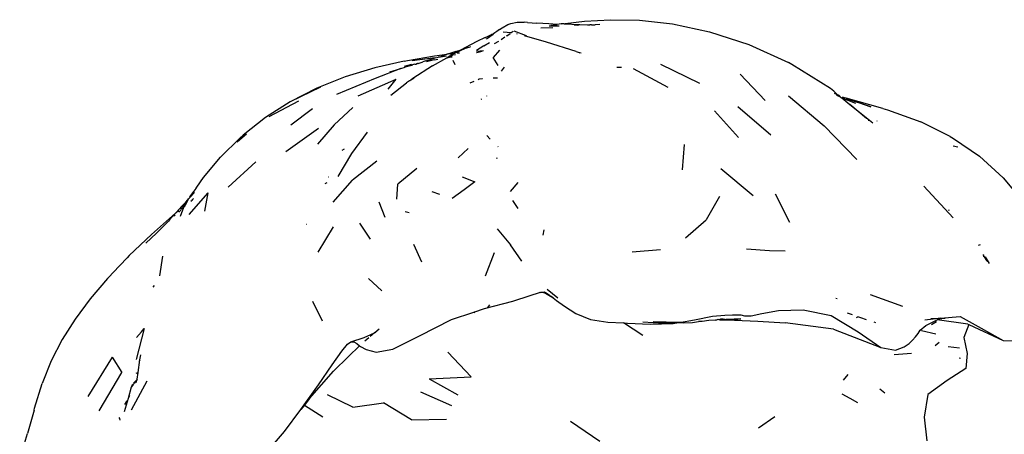
# Model space of a CAD drawing. Units: metres. Extents: x 3.38 to 9.1, y 0.4 to 2.85.
# Drawn here: x 6.1 to 6.23, y 1.27 to 1.32 of the extents above; entities that cross this region are included whole.
import ezdxf

# ---------------------------------------------------------------- set-up
doc = ezdxf.new("R2010")
doc.units = ezdxf.units.M
doc.layers.add('Edges', color=7, linetype='Continuous')

# ---------------------------------------------------------------- blocks, each defined once
blk = doc.blocks.new('Vendor stall pl')
at = {"layer": 'Edges'}
for p, q in [((2.27277, 1.28424), (2.27358, 1.28442)), ((2.27358, 1.28442), (2.27453, 1.28443)), ((2.27498, 1.2844), (2.27453, 1.28443)), ((2.27498, 1.2844), (2.27621, 1.28432)), ((2.27998, 1.28427), (2.28255, 1.28456)), ((2.28255, 1.28456), (2.28602, 1.28476)), ((2.28602, 1.28476), (2.28987, 1.2847)), ((2.28987, 1.2847), (2.29428, 1.28421)), ((2.27075, 1.28311), (2.27062, 1.28299)), ((2.2709, 1.2832), (2.27075, 1.28311)), ((2.27123, 1.28345), (2.2709, 1.2832)), ((2.27123, 1.28345), (2.2716, 1.28367)), ((2.2716, 1.28367), (2.27236, 1.2841)), ((2.27173, 1.28316), (2.27279, 1.28305)), ((2.27236, 1.2841), (2.27277, 1.28424)), ((2.27271, 1.28299), (2.27279, 1.28305)), ((2.27279, 1.28305), (2.27305, 1.28324)), ((2.27279, 1.28305), (2.27285, 1.28304)), ((2.27484, 1.28262), (2.27319, 1.28322)), ((2.2778, 1.28422), (2.27621, 1.28432)), ((2.27835, 1.28366), (2.27676, 1.28365)), ((2.27894, 1.28414), (2.2778, 1.28422)), ((2.27919, 1.28392), (2.27784, 1.2839)), ((2.27808, 1.28403), (2.27894, 1.28414)), ((2.27946, 1.2842), (2.27894, 1.28414)), ((2.27946, 1.2842), (2.27998, 1.28427)), ((2.27987, 1.2842), (2.27946, 1.2842)), ((2.27987, 1.2842), (2.28296, 1.28408)), ((2.28125, 1.28405), (2.28128, 1.28405)), ((2.28143, 1.28404), (2.28128, 1.28405)), ((2.28149, 1.28404), (2.28143, 1.28404)), ((2.28166, 1.28405), (2.28149, 1.28404)), ((2.28166, 1.28405), (2.28187, 1.28406)), ((2.28296, 1.28408), (2.28304, 1.28408)), ((2.28304, 1.28408), (2.28311, 1.28408)), ((2.28311, 1.28408), (2.28315, 1.28408)), ((2.28315, 1.28408), (2.28328, 1.28407)), ((2.28351, 1.28406), (2.28328, 1.28407)), ((2.28351, 1.28406), (2.284, 1.28406)), ((2.28459, 1.28411), (2.284, 1.28406)), ((2.29428, 1.28421), (2.29921, 1.28315)), ((2.29921, 1.28315), (2.30444, 1.28145)), ((2.2682, 1.28186), (2.2667, 1.28107)), ((2.26931, 1.28241), (2.2682, 1.28186)), ((2.26931, 1.28241), (2.26941, 1.28241)), ((2.27013, 1.28276), (2.26941, 1.28241)), ((2.26951, 1.28221), (2.27039, 1.28285)), ((2.26976, 1.28246), (2.27013, 1.28276)), ((2.27016, 1.28277), (2.27013, 1.28276)), ((2.27026, 1.28282), (2.27016, 1.28277)), ((2.27026, 1.28282), (2.27036, 1.28285)), ((2.27036, 1.28285), (2.27039, 1.28285)), ((2.27039, 1.28285), (2.27044, 1.28288)), ((2.27062, 1.28299), (2.27044, 1.28288)), ((2.27059, 1.28157), (2.27117, 1.28189)), ((2.27196, 1.28244), (2.27144, 1.28208)), ((2.27222, 1.28263), (2.27212, 1.28255)), ((2.27222, 1.28263), (2.27265, 1.28294)), ((2.27356, 1.28289), (2.27365, 1.28292)), ((2.2775, 1.28177), (2.27458, 1.28261)), ((2.28144, 1.28052), (2.2775, 1.28177)), ((2.26544, 1.28054), (2.26476, 1.28032)), ((2.2653, 1.28031), (2.26673, 1.28095)), ((2.26613, 1.28076), (2.2653, 1.28031)), ((2.26544, 1.28054), (2.26613, 1.28076)), ((2.2667, 1.28107), (2.26613, 1.28076)), ((2.26613, 1.28076), (2.26673, 1.28095)), ((2.26673, 1.28095), (2.26719, 1.28111)), ((2.26719, 1.28111), (2.26743, 1.2812)), ((2.26913, 1.28128), (2.26816, 1.28065)), ((2.26817, 1.28057), (2.26912, 1.28064)), ((2.26893, 1.28052), (2.26823, 1.28037)), ((2.26913, 1.28128), (2.26992, 1.28172)), ((2.27123, 1.28071), (2.27041, 1.27973)), ((2.28144, 1.28052), (2.28186, 1.28039)), ((2.30444, 1.28145), (2.30976, 1.27904)), ((2.25852, 1.27922), (2.25463, 1.27835)), ((2.25852, 1.27922), (2.259, 1.27933)), ((2.259, 1.27933), (2.26256, 1.27995)), ((2.26267, 1.27969), (2.25959, 1.27929)), ((2.26039, 1.27893), (2.26093, 1.27912)), ((2.26093, 1.27912), (2.26103, 1.27915)), ((2.26144, 1.27928), (2.26103, 1.27915)), ((2.26144, 1.27928), (2.26239, 1.27961)), ((2.26256, 1.27941), (2.26151, 1.27917)), ((2.26229, 1.27863), (2.2642, 1.2797)), ((2.26239, 1.27961), (2.26267, 1.27969)), ((2.26256, 1.27995), (2.26427, 1.28017)), ((2.26256, 1.27941), (2.26303, 1.27949)), ((2.26267, 1.27969), (2.26308, 1.27975)), ((2.26308, 1.27975), (2.26343, 1.27988)), ((2.26338, 1.27979), (2.26308, 1.27975)), ((2.26419, 1.27991), (2.26338, 1.27979)), ((2.26427, 1.28017), (2.26343, 1.27988)), ((2.2642, 1.2797), (2.26468, 1.28)), ((2.2642, 1.2797), (2.26476, 1.2798)), ((2.26446, 1.2802), (2.26427, 1.28017)), ((2.26476, 1.28032), (2.26446, 1.2802)), ((2.26446, 1.2802), (2.26525, 1.2803)), ((2.26525, 1.2803), (2.26468, 1.28)), ((2.26476, 1.2798), (2.26496, 1.28002)), ((2.26476, 1.2798), (2.26491, 1.27983)), ((2.26496, 1.28002), (2.26485, 1.28)), ((2.26537, 1.28008), (2.26496, 1.28002)), ((2.26496, 1.28002), (2.26502, 1.28008)), ((2.26501, 1.27937), (2.26527, 1.27879)), ((2.26525, 1.2803), (2.2653, 1.28031)), ((2.26558, 1.28034), (2.2659, 1.28037)), ((2.26823, 1.28037), (2.26818, 1.28036)), ((2.27105, 1.27865), (2.27041, 1.27973)), ((2.28186, 1.28039), (2.28195, 1.28036)), ((2.28214, 1.2803), (2.28195, 1.28036)), ((2.25463, 1.27835), (2.25067, 1.27717)), ((2.25807, 1.27825), (2.25467, 1.27693)), ((2.25661, 1.27783), (2.25807, 1.27825)), ((2.25807, 1.27825), (2.25865, 1.27842)), ((2.25952, 1.27881), (2.25853, 1.27852)), ((2.25954, 1.27866), (2.25865, 1.27842)), ((2.25964, 1.27874), (2.25902, 1.2786)), ((2.25954, 1.27866), (2.25964, 1.27874)), ((2.25977, 1.27878), (2.25964, 1.27874)), ((2.26229, 1.27863), (2.25971, 1.27695)), ((2.2598, 1.27878), (2.25977, 1.27878)), ((2.25995, 1.27882), (2.2598, 1.27878)), ((2.25995, 1.27882), (2.26014, 1.27885)), ((2.2602, 1.27887), (2.26014, 1.27885)), ((2.26024, 1.27888), (2.2602, 1.27887)), ((2.26024, 1.27888), (2.26031, 1.27891)), ((2.26039, 1.27893), (2.26031, 1.27891)), ((2.27186, 1.27846), (2.27147, 1.2779)), ((2.28689, 1.27842), (2.28719, 1.27843)), ((2.28722, 1.27843), (2.2875, 1.27843)), ((2.29369, 1.27571), (2.28911, 1.27822)), ((2.29795, 1.27628), (2.29273, 1.27879)), ((2.31019, 1.27881), (2.30976, 1.27904)), ((2.31536, 1.27562), (2.31019, 1.27881)), ((2.25067, 1.27717), (2.24689, 1.27565)), ((2.25467, 1.27693), (2.24952, 1.27482)), ((2.25241, 1.27461), (2.25745, 1.27682)), ((2.25641, 1.27552), (2.25745, 1.27682)), ((2.25926, 1.2766), (2.25886, 1.27635)), ((2.25928, 1.27663), (2.25926, 1.2766)), ((2.25941, 1.27671), (2.25928, 1.27663)), ((2.25989, 1.27699), (2.25941, 1.27671)), ((2.25971, 1.27695), (2.25941, 1.27671)), ((2.26782, 1.27653), (2.26728, 1.27629)), ((2.26853, 1.27683), (2.26839, 1.27677)), ((2.26893, 1.27689), (2.26853, 1.27683)), ((2.26896, 1.27689), (2.26893, 1.27689)), ((2.27096, 1.27699), (2.27041, 1.27696)), ((2.30332, 1.27751), (2.30662, 1.27399)), ((2.24738, 1.27577), (2.24333, 1.27384)), ((2.24689, 1.27565), (2.24333, 1.27384)), ((2.25674, 1.2747), (2.25886, 1.27635)), ((2.31577, 1.27526), (2.31536, 1.27562)), ((2.31625, 1.27482), (2.31577, 1.27526)), ((2.24055, 1.27187), (2.24449, 1.27397)), ((2.26879, 1.27416), (2.26887, 1.2742)), ((2.26953, 1.27459), (2.26957, 1.27461)), ((2.30976, 1.27462), (2.31449, 1.27061)), ((2.31584, 1.27499), (2.31625, 1.27482)), ((2.31608, 1.27477), (2.31619, 1.27474)), ((2.31619, 1.27474), (2.31643, 1.27456)), ((2.31625, 1.27482), (2.31634, 1.27476)), ((2.31643, 1.27456), (2.31625, 1.27462)), ((2.31634, 1.27476), (2.31645, 1.2747)), ((2.31655, 1.27453), (2.31643, 1.27456)), ((2.31645, 1.2747), (2.3165, 1.27466)), ((2.3165, 1.27466), (2.31659, 1.27457)), ((2.3165, 1.27466), (2.31655, 1.27453)), ((2.31663, 1.27451), (2.31655, 1.27453)), ((2.31659, 1.27457), (2.31663, 1.27451)), ((2.31663, 1.27451), (2.31674, 1.27442)), ((2.31674, 1.27442), (2.31687, 1.27437)), ((2.31687, 1.27437), (2.31764, 1.2737)), ((2.31687, 1.27437), (2.31869, 1.27363)), ((2.31689, 1.27449), (2.31709, 1.2744)), ((2.31721, 1.27437), (2.31709, 1.2744)), ((2.31743, 1.27431), (2.31721, 1.27437)), ((2.31743, 1.27431), (2.3207, 1.27316)), ((2.32231, 1.27293), (2.31743, 1.27431)), ((2.3207, 1.27316), (2.31746, 1.27422)), ((2.24333, 1.27384), (2.24004, 1.27174)), ((2.24344, 1.27078), (2.24633, 1.27293)), ((2.25171, 1.27305), (2.24921, 1.27074)), ((2.30308, 1.26909), (2.29987, 1.27264)), ((2.30739, 1.2694), (2.30298, 1.27316)), ((2.31764, 1.2737), (2.31792, 1.27347)), ((2.32015, 1.2716), (2.31792, 1.27347)), ((2.31792, 1.27347), (2.32053, 1.27136)), ((2.32231, 1.27293), (2.32294, 1.27276)), ((2.32294, 1.27276), (2.32737, 1.27114)), ((2.24004, 1.27174), (2.23707, 1.26938)), ((2.32037, 1.27136), (2.32053, 1.27136)), ((2.32053, 1.27136), (2.32096, 1.27101)), ((2.32153, 1.27131), (2.32157, 1.2713)), ((2.2471, 1.27025), (2.24278, 1.26716)), ((2.24921, 1.27074), (2.24701, 1.26818)), ((2.31449, 1.27061), (2.31886, 1.26616)), ((2.33129, 1.26919), (2.32737, 1.27114)), ((2.23668, 1.26903), (2.23406, 1.26645)), ((2.23751, 1.26951), (2.23628, 1.26844)), ((2.23668, 1.26903), (2.23707, 1.26938)), ((2.25157, 1.26695), (2.25364, 1.26978)), ((2.27001, 1.26885), (2.26954, 1.26932)), ((2.33129, 1.26919), (2.33172, 1.26893)), ((2.33172, 1.26893), (2.33518, 1.26658)), ((2.25053, 1.26752), (2.25023, 1.26735)), ((2.26707, 1.2676), (2.26571, 1.26638)), ((2.27105, 1.26783), (2.27101, 1.26786)), ((2.29585, 1.26812), (2.29556, 1.26478)), ((2.33169, 1.26796), (2.3323, 1.26781)), ((2.23181, 1.26373), (2.23406, 1.26645)), ((2.24975, 1.26388), (2.25157, 1.26695)), ((2.2709, 1.26637), (2.27084, 1.26625)), ((2.33518, 1.26658), (2.33834, 1.26369)), ((2.23509, 1.26248), (2.23875, 1.26581)), ((2.25489, 1.2659), (2.25164, 1.2634)), ((2.26023, 1.26494), (2.25769, 1.26286)), ((2.30504, 1.26132), (2.30074, 1.26491)), ((2.2314, 1.26316), (2.23181, 1.26373)), ((2.24839, 1.26385), (2.24844, 1.26385)), ((2.24906, 1.26045), (2.25164, 1.2634)), ((2.26626, 1.26385), (2.26796, 1.26319)), ((2.33834, 1.26369), (2.34131, 1.26016)), ((2.23055, 1.26193), (2.23081, 1.26229)), ((2.23081, 1.26229), (2.23083, 1.26231)), ((2.23083, 1.26231), (2.2314, 1.26316)), ((2.24821, 1.26304), (2.24796, 1.26291)), ((2.25758, 1.26088), (2.25769, 1.26286)), ((2.26654, 1.2621), (2.26493, 1.26094)), ((2.26796, 1.26319), (2.26654, 1.2621)), ((2.27368, 1.26306), (2.27266, 1.2619)), ((2.32779, 1.2626), (2.33169, 1.25839)), ((2.22982, 1.2609), (2.22937, 1.26005)), ((2.22965, 1.26072), (2.22982, 1.2609)), ((2.22987, 1.26095), (2.22982, 1.2609)), ((2.22983, 1.26093), (2.22982, 1.2609)), ((2.22987, 1.26095), (2.22983, 1.26093)), ((2.23238, 1.26172), (2.22985, 1.25884)), ((2.22987, 1.26095), (2.22988, 1.26098)), ((2.22988, 1.26098), (2.22997, 1.26107)), ((2.22997, 1.26116), (2.23055, 1.26193)), ((2.22997, 1.26116), (2.23, 1.2611)), ((2.23, 1.2611), (2.22997, 1.26107)), ((2.23, 1.2611), (2.23002, 1.26113)), ((2.23059, 1.26176), (2.23002, 1.26113)), ((2.23031, 1.26081), (2.23027, 1.26075)), ((2.23031, 1.26081), (2.23045, 1.2609)), ((2.23045, 1.2609), (2.23047, 1.26094)), ((2.23238, 1.26172), (2.23193, 1.25926)), ((2.26329, 1.26149), (2.26225, 1.26184)), ((2.30054, 1.26123), (2.29876, 1.25811)), ((2.30797, 1.26158), (2.30986, 1.25781)), ((2.22866, 1.25963), (2.2281, 1.25902)), ((2.22882, 1.25982), (2.22866, 1.25963)), ((2.22915, 1.25974), (2.22868, 1.25855)), ((2.22884, 1.25962), (2.22875, 1.2595)), ((2.22882, 1.25982), (2.22934, 1.26037)), ((2.22884, 1.25962), (2.22895, 1.25967)), ((2.22889, 1.25958), (2.22895, 1.25967)), ((2.22895, 1.25967), (2.22902, 1.25977)), ((2.22902, 1.25977), (2.22962, 1.26068)), ((2.22923, 1.25982), (2.22915, 1.25974)), ((2.22925, 1.25984), (2.22923, 1.25982)), ((2.22927, 1.25993), (2.22925, 1.25984)), ((2.22933, 1.25998), (2.22927, 1.25993)), ((2.22932, 1.26), (2.22937, 1.26005)), ((2.22937, 1.26005), (2.22933, 1.25998)), ((2.2294, 1.26045), (2.22934, 1.26037)), ((2.22962, 1.26068), (2.2294, 1.26045)), ((2.22962, 1.26068), (2.22965, 1.26072)), ((2.23035, 1.26073), (2.23011, 1.26054)), ((2.25516, 1.26052), (2.25598, 1.25846)), ((2.27373, 1.2596), (2.27303, 1.26067)), ((2.22485, 1.25617), (2.22807, 1.25899)), ((2.22729, 1.25813), (2.22712, 1.25795)), ((2.22807, 1.25899), (2.22729, 1.25813)), ((2.22802, 1.25873), (2.22785, 1.25858)), ((2.22807, 1.25899), (2.2281, 1.25902)), ((2.22822, 1.25905), (2.22826, 1.2591)), ((2.22834, 1.25922), (2.22853, 1.25937)), ((2.22877, 1.25939), (2.2285, 1.25915)), ((2.25867, 1.25923), (2.2592, 1.25907)), ((2.29601, 1.25573), (2.29876, 1.25811)), ((2.3312, 1.25937), (2.33107, 1.25938)), ((2.22554, 1.25634), (2.22699, 1.2578)), ((2.22699, 1.2578), (2.22712, 1.25795)), ((2.24556, 1.2575), (2.24551, 1.2575)), ((2.24707, 1.25378), (2.24911, 1.25716)), ((2.25403, 1.25555), (2.25261, 1.25768)), ((2.27092, 1.2569), (2.27269, 1.25476)), ((2.2219, 1.25335), (2.22485, 1.25617)), ((2.22554, 1.25634), (2.22413, 1.255)), ((2.27716, 1.25676), (2.27701, 1.25607)), ((2.26089, 1.25249), (2.25981, 1.25483)), ((2.2742, 1.25262), (2.27269, 1.25476)), ((2.30415, 1.25426), (2.30722, 1.25403)), ((2.33506, 1.25473), (2.33532, 1.25483)), ((2.21972, 1.25105), (2.22163, 1.25306)), ((2.2219, 1.25335), (2.22163, 1.25306)), ((2.22596, 1.25063), (2.22637, 1.25326)), ((2.26936, 1.25064), (2.27058, 1.25376)), ((2.2889, 1.25384), (2.2927, 1.25416)), ((2.30722, 1.25403), (2.3093, 1.254)), ((2.33575, 1.25335), (2.33564, 1.25344)), ((2.33574, 1.25331), (2.33571, 1.25317)), ((2.33575, 1.25335), (2.33574, 1.25331)), ((2.33574, 1.25331), (2.33614, 1.25268)), ((2.33593, 1.25317), (2.33649, 1.25229)), ((2.33624, 1.25257), (2.33614, 1.25268)), ((2.219, 1.25029), (2.2167, 1.24757)), ((2.21927, 1.25058), (2.219, 1.25029)), ((2.21927, 1.25058), (2.21972, 1.25105)), ((2.2538, 1.25029), (2.25556, 1.24866)), ((2.22508, 1.24914), (2.22527, 1.24935)), ((2.27301, 1.24727), (2.27532, 1.24801)), ((2.27532, 1.24801), (2.27657, 1.24844)), ((2.27657, 1.24844), (2.27666, 1.24846)), ((2.27672, 1.24845), (2.27666, 1.24846)), ((2.27672, 1.24845), (2.27717, 1.2485)), ((2.27696, 1.24842), (2.27672, 1.24845)), ((2.27726, 1.24832), (2.27696, 1.24842)), ((2.27717, 1.2485), (2.27745, 1.24837)), ((2.2777, 1.2481), (2.27726, 1.24832)), ((2.27745, 1.24837), (2.27772, 1.24821)), ((2.27759, 1.24889), (2.27903, 1.24771)), ((2.2777, 1.2481), (2.27839, 1.2477)), ((2.27772, 1.24821), (2.27814, 1.2479)), ((2.27839, 1.2477), (2.27814, 1.2479)), ((2.27839, 1.2477), (2.27882, 1.24735)), ((2.31603, 1.24768), (2.31623, 1.24764)), ((2.32064, 1.24817), (2.32495, 1.24659)), ((2.2167, 1.24757), (2.2147, 1.24488)), ((2.24631, 1.24728), (2.2476, 1.24467)), ((2.26925, 1.24628), (2.27301, 1.24727)), ((2.2699, 1.24678), (2.26962, 1.24643)), ((2.27882, 1.24735), (2.27989, 1.24659)), ((2.27989, 1.24659), (2.28143, 1.24565)), ((2.26483, 1.24482), (2.2678, 1.24582)), ((2.2678, 1.24582), (2.26925, 1.24628)), ((2.26793, 1.24572), (2.2678, 1.24582)), ((2.28143, 1.24565), (2.28338, 1.24484)), ((2.29724, 1.24477), (2.29963, 1.24528)), ((2.29963, 1.24528), (2.30125, 1.24543)), ((2.30125, 1.24543), (2.30227, 1.24544)), ((2.30227, 1.24544), (2.30291, 1.24547)), ((2.30291, 1.24547), (2.30338, 1.24546)), ((2.30338, 1.24546), (2.3039, 1.24534)), ((2.3039, 1.24534), (2.30475, 1.24533)), ((2.30475, 1.24533), (2.30618, 1.24565)), ((2.30618, 1.24565), (2.30842, 1.24602)), ((2.30842, 1.24602), (2.3117, 1.24613)), ((2.3117, 1.24613), (2.31544, 1.24538)), ((2.31544, 1.24538), (2.31904, 1.24319)), ((2.31826, 1.24546), (2.31762, 1.2457)), ((2.31881, 1.24511), (2.31897, 1.24519)), ((2.31936, 1.24505), (2.31897, 1.24519)), ((2.32012, 1.2448), (2.31936, 1.24505)), ((2.33, 1.24501), (2.32939, 1.24493)), ((2.32985, 1.24494), (2.33, 1.24501)), ((2.33, 1.24501), (2.33262, 1.24525)), ((2.33262, 1.24525), (2.33542, 1.24369)), ((2.2147, 1.24488), (2.21298, 1.24216)), ((2.26057, 1.24268), (2.26483, 1.24482)), ((2.28338, 1.24484), (2.28567, 1.24448)), ((2.28567, 1.24448), (2.28775, 1.24437)), ((2.29032, 1.24269), (2.28775, 1.24437)), ((2.28775, 1.24437), (2.28831, 1.24434)), ((2.28831, 1.24434), (2.2913, 1.24422)), ((2.29309, 1.24432), (2.29034, 1.24447)), ((2.2913, 1.24422), (2.29436, 1.2443)), ((2.2939, 1.24438), (2.2917, 1.24451)), ((2.2952, 1.24444), (2.2917, 1.24451)), ((2.29436, 1.2443), (2.29309, 1.24432)), ((2.29485, 1.24438), (2.2939, 1.24438)), ((2.29436, 1.2443), (2.29485, 1.24438)), ((2.29485, 1.24438), (2.2952, 1.24444)), ((2.29512, 1.24438), (2.29485, 1.24438)), ((2.29562, 1.24443), (2.29512, 1.24438)), ((2.29571, 1.24437), (2.29512, 1.24438)), ((2.2952, 1.24444), (2.29724, 1.24477)), ((2.29562, 1.24443), (2.2952, 1.24444)), ((2.29571, 1.24437), (2.29695, 1.24444)), ((2.29695, 1.24444), (2.29775, 1.24455)), ((2.29822, 1.24459), (2.29775, 1.24455)), ((2.29913, 1.24471), (2.29822, 1.24459)), ((2.30004, 1.24476), (2.29913, 1.24471)), ((2.30004, 1.24476), (2.3001, 1.24477)), ((2.3001, 1.24477), (2.30017, 1.24477)), ((2.30017, 1.24477), (2.30013, 1.24478)), ((2.30017, 1.24477), (2.3002, 1.2448)), ((2.3002, 1.2448), (2.30037, 1.24486)), ((2.30037, 1.24486), (2.30045, 1.24481)), ((2.30045, 1.24481), (2.30049, 1.24482)), ((2.30049, 1.24482), (2.30061, 1.24483)), ((2.30049, 1.24482), (2.3006, 1.24477)), ((2.3006, 1.24477), (2.30131, 1.24484)), ((2.3006, 1.24477), (2.30254, 1.24473)), ((2.3007, 1.24487), (2.30061, 1.24483)), ((2.30061, 1.24483), (2.30064, 1.24482)), ((2.30064, 1.24482), (2.3007, 1.24487)), ((2.30131, 1.24484), (2.30064, 1.24482)), ((2.30102, 1.24488), (2.3007, 1.24487)), ((2.30131, 1.24484), (2.30144, 1.24482)), ((2.30162, 1.24485), (2.30144, 1.24482)), ((2.3034, 1.24491), (2.30162, 1.24485)), ((2.30214, 1.2448), (2.30162, 1.24485)), ((2.30214, 1.2448), (2.3034, 1.24491)), ((2.30254, 1.24473), (2.30565, 1.24461)), ((2.30565, 1.24461), (2.3093, 1.24439)), ((2.31576, 1.24354), (2.3093, 1.24439)), ((2.3214, 1.24438), (2.32114, 1.24447)), ((2.32728, 1.24341), (2.32805, 1.24404)), ((2.329, 1.24488), (2.32792, 1.24473)), ((2.32805, 1.24404), (2.32957, 1.2448)), ((2.32939, 1.24493), (2.32869, 1.24492)), ((2.329, 1.24488), (2.32869, 1.24492)), ((2.32948, 1.24451), (2.32879, 1.24411)), ((2.32939, 1.24493), (2.329, 1.24488)), ((2.32957, 1.2448), (2.32972, 1.24487)), ((2.33362, 1.24423), (2.32957, 1.2448)), ((2.33064, 1.24495), (2.32972, 1.24487)), ((2.32972, 1.24487), (2.32985, 1.24494)), ((2.33064, 1.24495), (2.32985, 1.24494)), ((2.33379, 1.24416), (2.33312, 1.24245)), ((2.33362, 1.24423), (2.33379, 1.24416)), ((2.33379, 1.24416), (2.33836, 1.24204)), ((2.33542, 1.24369), (2.33836, 1.24204)), ((2.2239, 1.24363), (2.22283, 1.23949)), ((2.22355, 1.24319), (2.22287, 1.24246)), ((2.22355, 1.24319), (2.2239, 1.24363)), ((2.25144, 1.24186), (2.25319, 1.24244)), ((2.25319, 1.24244), (2.25459, 1.24308)), ((2.25381, 1.2424), (2.25331, 1.24196)), ((2.25428, 1.2428), (2.25399, 1.24258)), ((2.25428, 1.2428), (2.254, 1.24255)), ((2.25459, 1.24308), (2.25428, 1.2428)), ((2.25459, 1.24308), (2.25463, 1.2431)), ((2.25463, 1.2431), (2.25521, 1.2436)), ((2.25463, 1.2431), (2.25478, 1.24317)), ((2.25704, 1.2409), (2.26057, 1.24268)), ((2.31576, 1.24354), (2.32204, 1.24111)), ((2.31904, 1.24319), (2.32204, 1.24111)), ((2.32625, 1.24209), (2.32667, 1.24253)), ((2.32667, 1.24253), (2.32703, 1.24296)), ((2.32703, 1.24296), (2.32728, 1.24341)), ((2.32746, 1.24337), (2.32728, 1.24341)), ((2.32746, 1.24337), (2.32937, 1.24291)), ((2.33312, 1.24245), (2.33354, 1.24029)), ((2.21298, 1.24216), (2.21152, 1.23932)), ((2.25024, 1.24062), (2.25099, 1.24155)), ((2.25099, 1.24155), (2.25144, 1.24186)), ((2.25113, 1.23991), (2.25259, 1.24132)), ((2.25144, 1.24186), (2.25182, 1.24185)), ((2.25182, 1.24185), (2.25222, 1.24162)), ((2.25222, 1.24162), (2.25259, 1.24132)), ((2.25259, 1.24132), (2.2527, 1.24124)), ((2.2527, 1.24124), (2.25349, 1.24083)), ((2.32204, 1.24111), (2.32398, 1.24073)), ((2.32398, 1.24073), (2.32515, 1.24119)), ((2.32515, 1.24119), (2.32582, 1.24165)), ((2.32582, 1.24165), (2.32625, 1.24209)), ((2.32983, 1.24177), (2.3293, 1.24133)), ((2.33103, 1.24126), (2.33255, 1.24107)), ((2.33836, 1.24204), (2.3414, 1.24199)), ((2.21963, 1.23983), (2.21638, 1.2346)), ((2.21963, 1.23983), (2.22091, 1.23776)), ((2.22333, 1.23946), (2.22343, 1.24014)), ((2.24895, 1.23878), (2.25024, 1.24062)), ((2.24912, 1.23795), (2.25113, 1.23991)), ((2.25349, 1.24083), (2.25481, 1.2405)), ((2.25481, 1.2405), (2.25704, 1.2409)), ((2.26436, 1.24048), (2.26746, 1.23721)), ((2.32615, 1.24032), (2.32384, 1.24012)), ((2.33354, 1.24029), (2.33339, 1.23829)), ((2.21152, 1.23932), (2.2103, 1.23631)), ((2.22308, 1.23778), (2.22333, 1.23946)), ((2.22333, 1.23946), (2.22323, 1.23933)), ((2.24714, 1.23615), (2.24895, 1.23878)), ((2.33265, 1.23964), (2.33248, 1.2397)), ((2.21791, 1.23266), (2.22091, 1.23776)), ((2.22284, 1.23769), (2.22308, 1.23778)), ((2.22295, 1.2369), (2.22308, 1.23778)), ((2.24592, 1.2343), (2.24912, 1.23795)), ((2.26187, 1.23692), (2.26746, 1.23721)), ((2.31765, 1.23749), (2.31703, 1.23675)), ((2.33339, 1.23829), (2.3309, 1.23673)), ((2.2093, 1.23304), (2.2103, 1.23631)), ((2.22216, 1.23582), (2.22176, 1.23432)), ((2.22218, 1.23585), (2.22216, 1.23582)), ((2.22426, 1.23664), (2.22217, 1.23275)), ((2.2222, 1.23587), (2.22218, 1.23585)), ((2.22247, 1.23621), (2.2222, 1.23587)), ((2.22224, 1.23603), (2.2222, 1.23587)), ((2.22226, 1.23607), (2.22224, 1.23603)), ((2.22229, 1.23611), (2.22226, 1.23607)), ((2.22229, 1.23611), (2.22242, 1.23623)), ((2.22251, 1.23633), (2.22252, 1.2364)), ((2.22293, 1.23679), (2.22252, 1.2364)), ((2.22293, 1.23679), (2.22256, 1.23632)), ((2.22288, 1.23643), (2.22293, 1.23679)), ((2.22295, 1.2369), (2.22293, 1.23679)), ((2.24478, 1.23285), (2.24714, 1.23615)), ((2.26187, 1.23692), (2.26568, 1.2348)), ((2.3309, 1.23673), (2.3283, 1.23484)), ((2.22195, 1.23465), (2.22176, 1.23432)), ((2.25168, 1.23314), (2.24831, 1.23481)), ((2.26073, 1.2352), (2.26484, 1.23338)), ((2.31684, 1.23492), (2.31793, 1.23435)), ((2.3226, 1.23501), (2.32191, 1.23554)), ((2.3283, 1.23484), (2.3278, 1.23181)), ((2.22176, 1.23432), (2.22125, 1.23253)), ((2.22158, 1.23402), (2.22127, 1.2335)), ((2.24525, 1.23343), (2.24478, 1.23285)), ((2.24592, 1.2343), (2.24525, 1.23343)), ((2.24525, 1.23343), (2.24771, 1.23188)), ((2.25168, 1.23314), (2.25579, 1.23373)), ((2.25953, 1.23148), (2.25579, 1.23373)), ((2.31793, 1.23435), (2.31892, 1.23379)), ((2.20923, 1.23274), (2.20835, 1.22964)), ((2.20923, 1.23274), (2.2093, 1.23304)), ((2.24258, 1.22992), (2.24478, 1.23285)), ((2.22065, 1.23165), (2.22057, 1.23179)), ((2.22068, 1.23141), (2.22065, 1.23165)), ((2.25953, 1.23148), (2.26419, 1.23157)), ((2.2807, 1.23131), (2.28459, 1.22865)), ((2.30793, 1.23186), (2.30575, 1.23035)), ((2.3278, 1.23181), (2.32818, 1.22869)), ((2.2073, 1.2262), (2.20835, 1.22964)), ((2.24124, 1.22838), (2.24258, 1.22992))]:
    blk.add_line(p, q, dxfattribs=at)
blk = doc.blocks.new('Vendor stall pl22')
blk.add_blockref('Vendor stall pl', (3.89255, 0))

msp = doc.modelspace()

# ---------------------------------------------------------------- block references
msp.add_blockref('Vendor stall pl22', (0, 0.03636))

doc.saveas('drawing.dxf')
